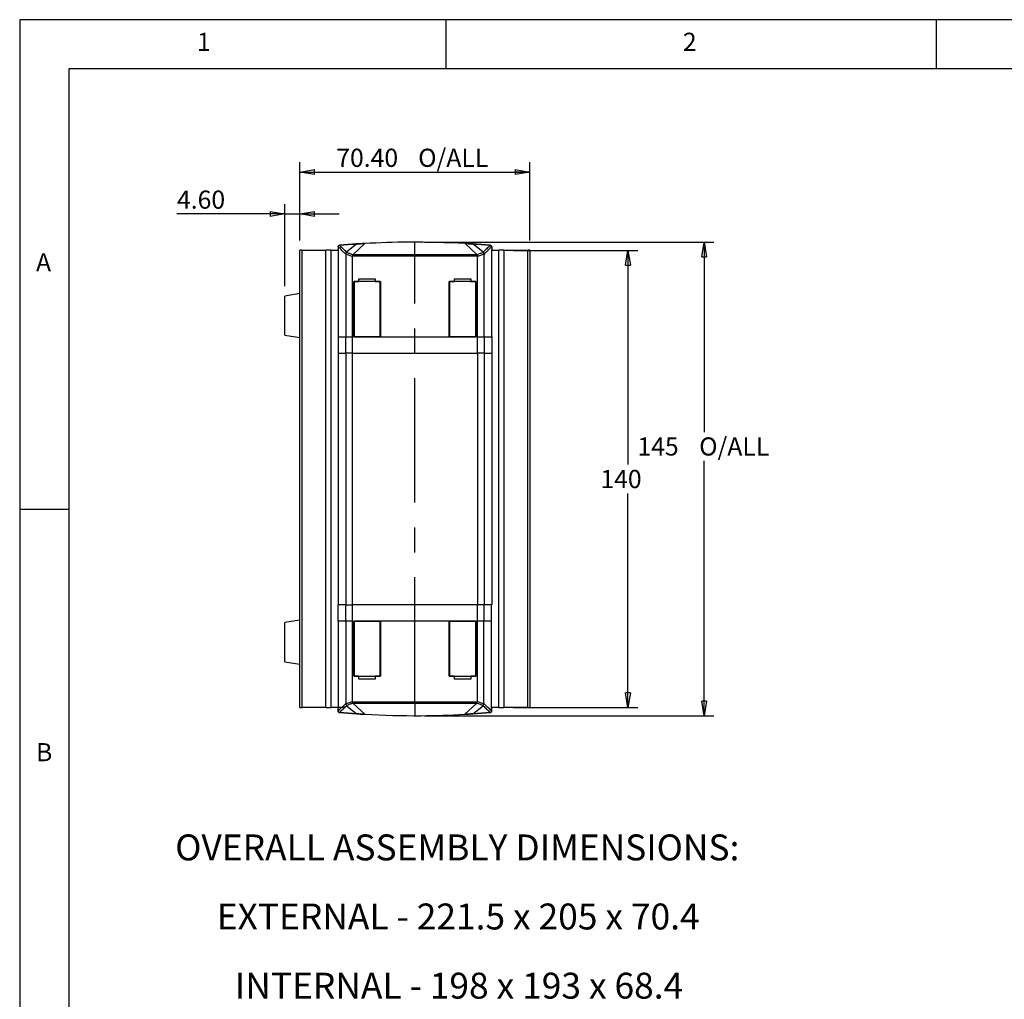
# Model space of a CAD drawing. Extents: x 5 to 292, y 5 to 205.
# Drawn here: x 5 to 105, y 105 to 205 of the extents above; entities that cross this region are included whole.
import ezdxf

# ---------------------------------------------------------------- set-up
doc = ezdxf.new("R2010")
doc.units = 0
doc.linetypes.add('CENTERX2', pattern=[20.32, 12.7, -2.54, 2.54, -2.54])
doc.layers.get('0').update_dxf_attribs({"linetype": 'CONTINUOUS'})
doc.styles.add('SLDTEXTSTYLE0', font='TXT', dxfattribs={"width": 0.75})
doc.styles.add('SLDTEXTSTYLE1', font='TXT', dxfattribs={"width": 0.698276})
doc.styles.add('SLDTEXTSTYLE2', font='TXT', dxfattribs={"width": 0.694444})
doc.dimstyles.new('SLDDIMSTYLE0', dxfattribs={"dimtxt": 1.852083, "dimasz": 1.5, "dimexe": 0, "dimexo": 0.0625, "dimgap": 0.463021, "dimtad": 0, "dimtih": 1, "dimtoh": 1, "dimlfac": 3, "dimrnd": 1e-09, "dimzin": 4, "dimtxsty": 'SLDTEXTSTYLE0', "dimblk1": 'CLOSED', "dimblk2": 'CLOSED', "dimsah": 1, "dimcen": 0.09, "dimazin": 3, "dimtfac": 1, "dimtofl": 0, "dimtmove": 0, "dimatfit": 3, "dimtolj": 1, "dimtzin": 12})
doc.dimstyles.new('SLDDIMSTYLE1', dxfattribs={"dimtxt": 1.852083, "dimasz": 1.5, "dimexe": 0, "dimexo": 0.0625, "dimgap": 0.463021, "dimtad": 0, "dimtih": 1, "dimtoh": 1, "dimlfac": 3, "dimrnd": 1e-09, "dimzin": 12, "dimtxsty": 'SLDTEXTSTYLE0', "dimblk1": 'CLOSED', "dimblk2": 'CLOSED', "dimsah": 1, "dimcen": 0.09, "dimazin": 3, "dimtfac": 1, "dimtofl": 0, "dimtmove": 0, "dimatfit": 3, "dimtolj": 1, "dimtzin": 12})
doc.dimstyles.new('SLDDIMSTYLE2', dxfattribs={"dimtxt": 1.852083, "dimasz": 1.5, "dimexe": 0, "dimexo": 0.0625, "dimgap": 0.463021, "dimtad": 0, "dimtih": 1, "dimtoh": 1, "dimlfac": 3, "dimrnd": 1e-09, "dimzin": 4, "dimtxsty": 'SLDTEXTSTYLE0', "dimblk1": 'CLOSED', "dimblk2": 'CLOSED', "dimsah": 1, "dimcen": 0.09, "dimazin": 3, "dimtfac": 1, "dimtmove": 0, "dimatfit": 3, "dimtolj": 1, "dimtzin": 12})

# ---------------------------------------------------------------- blocks, each defined once
blk = doc.blocks.new('SW_NOTE_0')
at = {"color": 0, "linetype": 'CONTINUOUS', "char_height": 2.6458, "attachment_point": 2}
for s, insert, style in [('OVERALL ASSEMBLY DIMENSIONS:', (27.66, 3.41), 'SLDTEXTSTYLE0'), ('EXTERNAL - 221.5 x 205 x 70.4', (27.75, -3.64), 'SLDTEXTSTYLE1'), ('INTERNAL - 198 x 193 x 68.4', (27.84, -10.7), 'SLDTEXTSTYLE2')]:
    blk.add_mtext(s, dxfattribs=dict(at, insert=insert, style=style))
blk = doc.blocks.new('_CLOSED')
at = {"color": 0, "linetype": 'BYBLOCK'}
for p, q in [((-1, 0.166667), (0, 0)), ((-1, 0.166667), (-1, -0.166667)), ((0, 0), (-1, -0.166667)), ((0, 0), (-1, 0))]:
    blk.add_line(p, q, dxfattribs=at)
blk = doc.blocks.new('_D_1')
at = {"color": 7, "linetype": 'CONTINUOUS'}
for p, q in [((46.3, 182.3), (75.84, 182.3)), ((74.84, 182.3), (74.84, 162.92)), ((74.84, 133.96), (74.84, 159.98)), ((46.3, 133.96), (75.84, 133.96))]:
    blk.add_line(p, q, dxfattribs=at)
at = {"color": 7, "linetype": 'CONTINUOUS', "xscale": 1.5, "yscale": 1.5}
for p, rotation in [((74.84, 182.3, 0.03), 90.0000000000004), ((74.84, 133.96, 0.03), 270.0000000000004)]:
    blk.add_blockref('_CLOSED', p, dxfattribs=dict(at, rotation=rotation))
at = {"color": 7, "linetype": 'CONTINUOUS', "char_height": 1.852, "attachment_point": 1, "style": 'SLDTEXTSTYLE0'}
for s, insert in [('145', (68.03, 162.37, 0.03)), ('O/ALL', (74.33, 162.37, 0.03))]:
    blk.add_mtext(s, dxfattribs=dict(at, insert=insert))
blk = doc.blocks.new('_D_2')
at = {"color": 7, "linetype": 'CONTINUOUS'}
for p, q in [((32.06, 177.8), (32.06, 186.18)), ((33.59, 182.46), (33.59, 186.18)), ((32.06, 185.18), (21.05, 185.18)), ((32.06, 185.18), (33.59, 185.18)), ((33.59, 185.18), (37.59, 185.18))]:
    blk.add_line(p, q, dxfattribs=at)
at = {"color": 7, "linetype": 'CONTINUOUS', "xscale": 1.5, "yscale": 1.5}
blk.add_blockref('_CLOSED', (32.06, 185.18, 0.03), dxfattribs=at)
at = {"color": 7, "linetype": 'CONTINUOUS', "xscale": 1.5, "yscale": 1.5, "rotation": 180.0000000000004}
blk.add_blockref('_CLOSED', (33.59, 185.18, 0.03), dxfattribs=at)
at = {"color": 7, "linetype": 'CONTINUOUS', "insert": (21.05, 187.56, 0.03), "char_height": 1.852, "attachment_point": 1, "style": 'SLDTEXTSTYLE0'}
blk.add_mtext('4.60', dxfattribs=at)
blk = doc.blocks.new('_D_3')
at = {"color": 7, "linetype": 'CONTINUOUS'}
for p, q in [((33.59, 182.46), (33.59, 190.45)), ((57.06, 182.46), (57.06, 190.45)), ((33.59, 189.45), (57.06, 189.45))]:
    blk.add_line(p, q, dxfattribs=at)
at = {"color": 7, "linetype": 'CONTINUOUS', "xscale": 1.5, "yscale": 1.5, "rotation": 180.0000000000004}
blk.add_blockref('_CLOSED', (33.59, 189.45, 0.03), dxfattribs=at)
at = {"color": 7, "linetype": 'CONTINUOUS', "xscale": 1.5, "yscale": 1.5}
blk.add_blockref('_CLOSED', (57.06, 189.45, 0.03), dxfattribs=at)
at = {"color": 7, "linetype": 'CONTINUOUS', "char_height": 1.852, "attachment_point": 1, "style": 'SLDTEXTSTYLE0'}
for s, insert in [('O/ALL', (45.66, 191.83, 0.03)), ('70.40', (37.3, 191.83, 0.03))]:
    blk.add_mtext(s, dxfattribs=dict(at, insert=insert))
blk = doc.blocks.new('_D_4')
at = {"color": 7, "linetype": 'CONTINUOUS'}
for p, q in [((55.4, 181.46), (68.06, 181.46)), ((67.06, 181.46), (67.06, 159.6)), ((67.06, 134.8), (67.06, 156.66)), ((55.4, 134.8), (68.06, 134.8))]:
    blk.add_line(p, q, dxfattribs=at)
at = {"color": 7, "linetype": 'CONTINUOUS', "xscale": 1.5, "yscale": 1.5}
for p, rotation in [((67.06, 181.46, 0.03), 90.0000000000004), ((67.06, 134.8, 0.03), 270.0000000000004)]:
    blk.add_blockref('_CLOSED', p, dxfattribs=dict(at, rotation=rotation))
at = {"color": 7, "linetype": 'CONTINUOUS', "insert": (64.25, 159.05, 0.03), "char_height": 1.852, "attachment_point": 1, "style": 'SLDTEXTSTYLE0'}
blk.add_mtext('140', dxfattribs=at)

msp = doc.modelspace()

# ---------------------------------------------------------------- linework, layer by layer
at = {"color": 7, "linetype": 'CONTINUOUS'}
for p, q in [((292, 205), (5, 205)), ((5, 205), (5, 5)), ((48.5, 200), (48.5, 205)), ((98.5, 205), (98.5, 200)), ((287, 200), (10, 200)), ((10, 200), (10, 10)), ((37.635, 181.9773), (39.4076, 182.1083)), ((39.4155, 182.1083), (37.6429, 181.9773)), ((39.4087, 182.0641), (37.6579, 181.9747)), ((39.4155, 182.1083), (38.3521, 181.2732)), ((40.2062, 182.1557), (38.9831, 181.0101)), ((51.6638, 181.0101), (50.4407, 182.1557)), ((52.9731, 181.9747), (51.2224, 182.0641)), ((51.2235, 182.1083), (52.9961, 181.9773)), ((52.2948, 181.2732), (51.2314, 182.1083)), ((53.004, 181.9773), (51.2314, 182.1083)), ((33.5901, 134.7978), (33.5901, 181.4644)), ((33.7951, 181.4644), (33.5901, 181.4644)), ((33.7951, 181.4644), (33.7951, 134.7978)), ((33.7951, 181.4644), (36.2517, 181.4644)), ((36.2517, 134.7978), (36.2517, 181.4644)), ((36.7467, 181.4644), (36.2517, 181.4644)), ((36.7467, 181.4644), (36.7467, 134.7978)), ((36.7467, 181.4644), (37.4901, 181.4644)), ((37.4822, 181.8112), (37.4822, 181.5311)), ((37.4822, 181.5311), (37.4897, 181.5311)), ((37.4822, 181.4644), (37.4822, 181.5311)), ((37.4897, 181.5311), (37.4897, 181.4644)), ((37.4901, 181.8112), (37.4901, 181.5311)), ((37.4901, 181.5311), (37.4901, 172.6311)), ((38.2677, 181.0613), (38.2702, 181.0845)), ((38.2677, 181.0613), (38.2716, 172.6311)), ((38.9344, 180.8435), (38.2702, 181.0845)), ((38.9344, 180.8435), (38.9362, 180.8643)), ((38.9344, 180.8435), (38.9383, 172.6311)), ((51.7107, 180.8643), (38.9362, 180.8643)), ((51.7086, 172.6311), (51.7124, 180.8435)), ((51.7107, 180.8643), (51.7124, 180.8435)), ((52.3767, 181.0845), (51.7124, 180.8435)), ((52.3752, 172.6311), (52.3792, 181.0613)), ((52.3767, 181.0845), (52.3792, 181.0613)), ((53.1568, 181.8112), (53.1568, 181.5311)), ((53.1568, 172.6311), (53.1568, 181.5311)), ((53.1568, 181.4644), (53.9001, 181.4644)), ((53.9001, 134.7978), (53.9001, 181.4644)), ((54.3951, 181.4644), (53.9001, 181.4644)), ((54.3951, 181.4644), (54.3951, 134.7978)), ((54.3951, 181.4644), (56.8517, 181.4644)), ((56.8517, 134.7978), (56.8517, 181.4644)), ((57.0568, 181.4644), (56.8517, 181.4644)), ((57.0568, 181.4644), (57.0568, 134.7978)), ((39.1049, 178.2753), (39.6049, 178.2753)), ((39.1049, 172.6311), (39.1049, 178.2753)), ((39.1234, 178.216), (39.1049, 178.216)), ((39.1234, 178.2753), (39.1234, 172.6311)), ((41.7901, 178.2753), (39.1234, 178.2753)), ((39.1234, 178.2753), (39.1234, 178.216)), ((39.1234, 178.216), (39.1234, 172.6714)), ((39.6049, 178.5644), (41.2716, 178.5644)), ((39.6049, 178.2753), (39.6049, 178.5644)), ((41.2716, 178.5644), (41.2716, 178.2753)), ((41.2716, 178.2753), (41.8234, 178.2753)), ((41.7901, 172.6311), (41.7901, 178.2753)), ((41.8234, 178.216), (41.7901, 178.216)), ((41.8234, 178.2753), (41.8234, 172.6311)), ((48.8234, 178.2753), (49.3752, 178.2753)), ((48.8234, 172.6311), (48.8234, 178.2753)), ((48.8568, 178.216), (48.8234, 178.216)), ((48.8568, 178.2753), (48.8568, 172.6311)), ((51.5234, 178.2753), (48.8568, 178.2753)), ((49.3752, 178.5644), (51.0419, 178.5644)), ((49.3752, 178.2753), (49.3752, 178.5644)), ((51.0419, 178.5644), (51.0419, 178.2753)), ((51.0419, 178.2753), (51.5419, 178.2753)), ((51.5234, 172.6311), (51.5234, 178.2753)), ((51.5234, 178.2753), (51.5234, 178.216)), ((51.5419, 178.216), (51.5234, 178.216)), ((51.5234, 172.6714), (51.5234, 178.216)), ((51.5419, 178.2753), (51.5419, 172.6311)), ((33.5901, 177.0478), (32.0568, 176.7978)), ((32.0568, 172.7978), (32.0568, 176.7978)), ((32.0568, 172.7978), (33.5901, 172.5478)), ((37.4901, 172.6311), (38.2716, 172.6311)), ((37.4901, 172.6311), (37.4901, 170.9644)), ((38.2716, 170.9644), (38.2716, 172.6311)), ((38.2716, 172.6311), (38.9383, 172.6311)), ((38.9383, 172.6311), (38.9383, 170.9644)), ((39.1049, 172.6311), (38.9383, 172.6311)), ((41.8234, 172.6311), (39.1049, 172.6311)), ((39.1234, 172.6714), (39.1234, 172.6311)), ((39.1234, 172.6311), (41.7901, 172.6311)), ((41.8234, 172.6311), (48.8234, 172.6311)), ((51.5419, 172.6311), (48.8234, 172.6311)), ((48.8568, 172.6311), (51.5234, 172.6311)), ((51.5234, 172.6311), (51.5234, 172.6714)), ((51.7086, 172.6311), (51.5419, 172.6311)), ((51.7086, 170.9644), (51.7086, 172.6311)), ((51.7086, 172.6311), (52.3752, 172.6311)), ((52.3752, 172.6311), (52.3752, 170.9644)), ((52.3752, 172.6311), (53.1568, 172.6311)), ((53.1568, 172.6311), (53.1568, 170.9644)), ((37.4901, 170.9644), (38.2716, 170.9644)), ((37.4901, 170.9644), (37.4901, 145.2978)), ((38.9383, 170.9644), (38.2716, 170.9644)), ((38.2716, 170.9644), (38.2716, 145.2978)), ((38.9383, 170.9644), (51.7086, 170.9644)), ((38.9383, 170.9644), (38.9383, 145.2978)), ((52.3752, 170.9644), (51.7086, 170.9644)), ((51.7086, 170.9644), (51.7086, 145.2978)), ((52.3752, 170.9644), (53.1568, 170.9644)), ((52.3752, 170.9644), (52.3752, 145.2978)), ((53.1568, 170.9644), (53.1568, 145.2978)), ((10, 155), (5, 155)), ((37.4822, 143.6311), (37.4822, 145.2978)), ((38.2637, 145.2978), (37.4822, 145.2978)), ((38.2637, 143.6311), (38.2637, 145.2978)), ((38.2637, 145.2978), (38.9304, 145.2978)), ((38.9304, 145.2978), (38.9304, 143.6311)), ((51.7007, 145.2978), (38.9304, 145.2978)), ((51.7086, 145.2978), (38.9383, 145.2978)), ((51.7007, 143.6311), (51.7007, 145.2978)), ((52.3752, 145.2978), (51.7086, 145.2978)), ((52.3673, 145.2978), (52.3673, 143.6311)), ((53.1568, 145.2978), (52.3752, 145.2978)), ((53.1488, 143.6311), (53.1488, 145.2978)), ((33.5901, 143.7144), (32.0568, 143.4644)), ((32.0568, 139.4644), (32.0568, 143.4644)), ((38.2637, 143.6311), (37.4822, 143.6311)), ((37.4822, 143.6311), (37.4822, 134.7311)), ((38.2637, 143.6311), (38.2597, 135.2009)), ((38.9304, 143.6311), (38.2637, 143.6311)), ((38.9304, 143.6311), (38.9265, 135.4187)), ((38.9304, 143.6311), (39.097, 143.6311)), ((39.097, 143.6311), (41.8155, 143.6311)), ((39.097, 137.9869), (39.097, 143.6311)), ((39.1234, 143.6311), (39.1234, 137.9869)), ((41.7901, 143.6311), (39.1234, 143.6311)), ((41.7901, 137.9869), (41.7901, 143.6311)), ((41.7901, 143.5908), (41.7901, 143.6311)), ((41.7901, 138.0462), (41.7901, 143.5908)), ((48.8155, 143.6311), (41.8155, 143.6311)), ((41.8155, 143.6311), (41.8155, 137.9869)), ((48.8155, 143.6311), (51.534, 143.6311)), ((48.8155, 137.9869), (48.8155, 143.6311)), ((48.8568, 143.6311), (48.8568, 137.9869)), ((51.5234, 143.6311), (48.8568, 143.6311)), ((51.5234, 137.9869), (51.5234, 143.6311)), ((51.5234, 143.5908), (51.5234, 143.6311)), ((51.5234, 138.0462), (51.5234, 143.5908)), ((51.534, 143.6311), (51.7007, 143.6311)), ((51.534, 143.6311), (51.534, 137.9869)), ((51.7045, 135.4187), (51.7007, 143.6311)), ((52.3673, 143.6311), (51.7007, 143.6311)), ((52.3713, 135.2009), (52.3673, 143.6311)), ((53.1488, 143.6311), (52.3673, 143.6311)), ((53.1488, 134.7311), (53.1488, 143.6311)), ((32.0568, 139.4644), (33.5901, 139.2144)), ((39.097, 138.0462), (39.1234, 138.0462)), ((39.597, 137.9869), (39.097, 137.9869)), ((39.1234, 137.9869), (41.7901, 137.9869)), ((39.597, 137.6978), (39.597, 137.9869)), ((41.2637, 137.6978), (39.597, 137.6978)), ((41.2637, 137.9869), (41.2637, 137.6978)), ((41.8155, 137.9869), (41.2637, 137.9869)), ((41.7901, 138.0462), (41.8155, 138.0462)), ((41.7901, 137.9869), (41.7901, 138.0462)), ((48.8155, 138.0462), (48.8568, 138.0462)), ((49.3673, 137.9869), (48.8155, 137.9869)), ((48.8568, 137.9869), (51.5234, 137.9869)), ((49.3673, 137.6978), (49.3673, 137.9869)), ((51.034, 137.6978), (49.3673, 137.6978)), ((51.034, 137.9869), (51.034, 137.6978)), ((51.534, 137.9869), (51.034, 137.9869)), ((51.5234, 138.0462), (51.534, 138.0462)), ((51.5234, 137.9869), (51.5234, 138.0462)), ((33.5901, 134.7978), (33.7951, 134.7978)), ((36.2517, 134.7978), (33.7951, 134.7978)), ((36.2517, 134.7978), (36.7467, 134.7978)), ((38.0901, 134.7978), (36.7467, 134.7978)), ((37.4822, 134.4509), (37.4822, 134.7311)), ((38.2623, 135.1777), (38.2597, 135.2009)), ((38.2623, 135.1777), (38.9265, 135.4187)), ((38.3442, 134.989), (39.4076, 134.1539)), ((38.9283, 135.3978), (38.9265, 135.4187)), ((38.9283, 135.3978), (51.7027, 135.3978)), ((38.9752, 135.2521), (40.1983, 134.1065)), ((50.4327, 134.1065), (51.6558, 135.2521)), ((51.2235, 134.1539), (52.2868, 134.989)), ((51.7045, 135.4187), (51.7027, 135.3978)), ((51.7045, 135.4187), (52.3687, 135.1777)), ((52.3713, 135.2009), (52.3687, 135.1777)), ((53.9001, 134.7978), (53.1488, 134.7978)), ((53.1488, 134.4509), (53.1488, 134.7311)), ((53.1492, 134.7311), (53.1492, 134.7978)), ((53.1568, 134.7311), (53.1492, 134.7311)), ((53.1568, 134.7978), (53.1568, 134.7311)), ((53.1568, 134.4509), (53.1568, 134.7311)), ((53.9001, 134.7978), (54.3951, 134.7978)), ((56.8517, 134.7978), (54.3951, 134.7978)), ((56.8517, 134.7978), (57.0568, 134.7978)), ((37.635, 134.2849), (39.4076, 134.1539)), ((39.4155, 134.1539), (37.6429, 134.2849)), ((37.6658, 134.2875), (39.4166, 134.1981)), ((51.2235, 134.1539), (52.9961, 134.2849)), ((51.2303, 134.1981), (52.9811, 134.2875)), ((53.004, 134.2849), (51.2314, 134.1539)), ((53.1568, 134.4509), (53.1469, 134.4538))]:
    msp.add_line(p, q, dxfattribs=at)
at = {"color": 7, "linetype": 'CENTERX2'}
for q in [(45.3018, 182.2977), (45.3018, 133.9645)]:
    msp.add_line((45.3018, 135.3931), q, dxfattribs=at)
at = {"color": 7, "linetype": 'CONTINUOUS'}
for points, knots in [([(37.6251, 181.9762), (37.6066, 181.9716), (37.5696, 181.9624), (37.5244, 181.9267), (37.4918, 181.8782), (37.4857, 181.8405), (37.4824, 181.8206)], [0, 0, 0, 0, 0.25006825, 0.50040073, 0.73577322, 1, 1, 1, 1]), ([(37.4904, 181.8206), (37.4933, 181.8394), (37.4993, 181.8771), (37.531, 181.9253), (37.5767, 181.9619), (37.6137, 181.9713), (37.6331, 181.9762)], [0, 0, 0, 0, 0.25017818, 0.50039275, 0.73814725, 1, 1, 1, 1]), ([(37.6331, 181.9762), (37.6347, 181.9764), (37.638, 181.9769), (37.6412, 181.9772), (37.6429, 181.9773)], [0, 0, 0, 0, 0.49995417, 1, 1, 1, 1]), ([(38.3521, 181.2732), (38.2346, 181.3906), (37.9996, 181.6255), (37.7552, 181.8593), (37.6331, 181.9762)], [0, 0, 0, 0, 0.50000319, 1, 1, 1, 1]), ([(39.4076, 182.1083), (39.5551, 182.1176), (39.8187, 182.1342), (40.0823, 182.1491), (40.1983, 182.1557)], [0, 0, 0, 0, 0.56000049, 1, 1, 1, 1]), ([(40.2062, 182.1557), (40.0586, 182.1473), (39.7949, 182.1323), (39.5314, 182.1156), (39.4155, 182.1083)], [0, 0, 0, 0, 0.559999689, 1, 1, 1, 1]), ([(50.4407, 182.1557), (48.53, 182.232), (45.1181, 182.3684), (41.7071, 182.2207), (40.2062, 182.1557)], [0, 0, 0, 0, 0.5599848, 1, 1, 1, 1]), ([(50.4327, 182.1557), (50.5804, 182.1473), (50.844, 182.1323), (51.1075, 182.1156), (51.2235, 182.1083)], [0, 0, 0, 0, 0.55999978, 1, 1, 1, 1]), ([(51.2314, 182.1083), (51.0838, 182.1176), (50.8203, 182.1342), (50.5567, 182.1491), (50.4407, 182.1557)], [0, 0, 0, 0, 0.56000006, 1, 1, 1, 1]), ([(53.0138, 181.9762), (52.8916, 181.8593), (52.6473, 181.6255), (52.4123, 181.3906), (52.2948, 181.2732)], [0, 0, 0, 0, 0.4999978, 1, 1, 1, 1]), ([(53.004, 181.9773), (53.0056, 181.9772), (53.0089, 181.9769), (53.0122, 181.9764), (53.0138, 181.9762)], [0, 0, 0, 0, 0.49999931, 1, 1, 1, 1]), ([(53.1486, 181.8206), (53.1456, 181.8394), (53.1397, 181.8771), (53.1079, 181.9253), (53.0623, 181.9619), (53.0253, 181.9713), (53.0059, 181.9762)], [0, 0, 0, 0, 0.25017742, 0.50039152, 0.73814773, 1, 1, 1, 1]), ([(53.0138, 181.9762), (53.0323, 181.9716), (53.0694, 181.9624), (53.1145, 181.9267), (53.1471, 181.8782), (53.1533, 181.8405), (53.1565, 181.8206)], [0, 0, 0, 0, 0.250067225, 0.500401048, 0.735772312, 1, 1, 1, 1]), ([(37.4901, 181.8112), (37.4901, 181.8128), (37.4901, 181.8159), (37.4903, 181.819), (37.4904, 181.8206)], [0, 0, 0, 0, 0.50006433, 1, 1, 1, 1]), ([(38.2677, 181.0613), (38.1408, 181.1882), (37.8872, 181.4419), (37.6226, 181.6944), (37.4903, 181.8206)], [0, 0, 0, 0, 0.50001392, 1, 1, 1, 1]), ([(38.3613, 181.236), (38.3619, 181.2343), (38.3631, 181.231), (38.3623, 181.2254), (38.3583, 181.2191), (38.3504, 181.2106), (38.3397, 181.2008), (38.3301, 181.1911), (38.3244, 181.185), (38.3214, 181.1816), (38.3199, 181.1798), (38.3191, 181.1789), (38.3187, 181.1785), (38.3185, 181.1782), (38.3184, 181.1781), (38.3183, 181.1781), (38.3183, 181.178), (38.3183, 181.178), (38.3183, 181.178), (38.3183, 181.178), (38.3172, 181.1771), (38.3068, 181.1631), (38.2865, 181.1362), (38.2761, 181.1033), (38.2702, 181.0845)], [0, 0, 0, 0, 0.06612235, 0.1261745, 0.18548538, 0.25044807, 0.35560422, 0.42316003, 0.46075166, 0.48051023, 0.49063104, 0.49574801, 0.49832517, 0.4996109, 0.50026007, 0.50058488, 0.50074505, 0.5008256, 0.50086982, 0.50088624, 0.50090722, 0.52659012, 0.73012391, 1, 1, 1, 1]), ([(38.3613, 181.2359), (38.3578, 181.242), (38.3509, 181.2542), (38.3517, 181.2669), (38.3521, 181.2732)], [0, 0, 0, 0, 0.50177451, 1, 1, 1, 1]), ([(38.9831, 181.0101), (38.8795, 181.0477), (38.6721, 181.1231), (38.4649, 181.1983), (38.3613, 181.236)], [0, 0, 0, 0, 0.49999458, 1, 1, 1, 1]), ([(38.9844, 181.0033), (38.9848, 181.0019), (38.9864, 180.9966), (38.9741, 180.9793), (38.9573, 180.9444), (38.943, 180.8997), (38.9377, 180.8719), (38.9362, 180.8643)], [0, 0, 0, 0, 0.05657245, 0.20873275, 0.54326377, 0.8762438, 1, 1, 1, 1]), ([(38.9843, 181.0033), (38.9834, 181.0047), (38.9823, 181.0065), (38.9822, 181.0088), (38.9828, 181.0097), (38.9831, 181.0101)], [0, 0, 0, 0, 0.60636174, 0.8267897, 1, 1, 1, 1]), ([(51.6626, 181.0033), (49.5495, 181.0042), (45.3234, 181.006), (41.0973, 181.0042), (38.9843, 181.0033)], [0, 0, 0, 0, 0.50000002, 1, 1, 1, 1]), ([(51.6626, 181.0033), (51.6623, 181.0026), (51.6603, 180.9983), (51.6698, 180.983), (51.6857, 180.9532), (51.7014, 180.9092), (51.7077, 180.8788), (51.7106, 180.8643)], [0, 0, 0, 0, 0.03031243, 0.17233446, 0.49959701, 0.76195785, 1, 1, 1, 1]), ([(51.6626, 181.0033), (51.6634, 181.0047), (51.6645, 181.0065), (51.6647, 181.0088), (51.664, 181.0097), (51.6638, 181.0101)], [0, 0, 0, 0, 0.6063881, 0.82686565, 1, 1, 1, 1]), ([(52.2856, 181.236), (52.1819, 181.1983), (51.9747, 181.1231), (51.7674, 181.0477), (51.6638, 181.0101)], [0, 0, 0, 0, 0.50000641, 1, 1, 1, 1]), ([(52.2855, 181.2359), (52.2848, 181.2343), (52.2833, 181.231), (52.2845, 181.2253), (52.2884, 181.219), (52.2966, 181.2103), (52.3107, 181.1972), (52.3337, 181.1734), (52.3603, 181.1359), (52.3711, 181.1018), (52.3766, 181.0845)], [0, 0, 0, 0, 0.06491283, 0.12636163, 0.18733517, 0.25090775, 0.36180189, 0.50197076, 0.74637848, 1, 1, 1, 1]), ([(52.2856, 181.236), (52.2893, 181.244), (52.2943, 181.2546), (52.2974, 181.2672), (52.2955, 181.2715), (52.2948, 181.2732)], [0, 0, 0, 0, 0.65765822, 0.86640378, 1, 1, 1, 1]), ([(53.1565, 181.8206), (53.0242, 181.6944), (52.7596, 181.4419), (52.506, 181.1882), (52.3792, 181.0613)], [0, 0, 0, 0, 0.49998606, 1, 1, 1, 1]), ([(53.1565, 181.8206), (53.1566, 181.819), (53.1567, 181.8159), (53.1568, 181.8128), (53.1568, 181.8112)], [0, 0, 0, 0, 0.499933565, 1, 1, 1, 1]), ([(37.4824, 134.4416), (37.6147, 134.5678), (37.8793, 134.8202), (38.1329, 135.074), (38.2597, 135.2009)], [0, 0, 0, 0, 0.49998608, 1, 1, 1, 1]), ([(37.6251, 134.286), (37.7473, 134.4029), (37.9916, 134.6367), (38.2267, 134.8715), (38.3442, 134.989)], [0, 0, 0, 0, 0.4999978, 1, 1, 1, 1]), ([(38.3534, 135.0262), (38.3542, 135.0279), (38.3556, 135.0312), (38.3544, 135.0369), (38.3505, 135.0431), (38.3424, 135.0519), (38.3282, 135.0649), (38.3052, 135.0888), (38.2786, 135.1263), (38.2678, 135.1603), (38.2623, 135.1777)], [0, 0, 0, 0, 0.06491276, 0.12636131, 0.18733622, 0.25090822, 0.36180255, 0.50197073, 0.74637805, 1, 1, 1, 1]), ([(38.3534, 135.0262), (38.3496, 135.0182), (38.3446, 135.0076), (38.3415, 134.995), (38.3434, 134.9907), (38.3442, 134.989)], [0, 0, 0, 0, 0.6576579, 0.86640337, 1, 1, 1, 1]), ([(38.3534, 135.0262), (38.457, 135.0638), (38.6642, 135.1391), (38.8715, 135.2145), (38.9752, 135.2521)], [0, 0, 0, 0, 0.50000675, 1, 1, 1, 1]), ([(38.9763, 135.2589), (38.9767, 135.2596), (38.9786, 135.2639), (38.9691, 135.2792), (38.9532, 135.309), (38.9375, 135.353), (38.9313, 135.3834), (38.9283, 135.3978)], [0, 0, 0, 0, 0.030312445, 0.172335129, 0.499596751, 0.761957731, 1, 1, 1, 1]), ([(38.9763, 135.2589), (38.9755, 135.2575), (38.9744, 135.2557), (38.9743, 135.2534), (38.9749, 135.2525), (38.9752, 135.2521)], [0, 0, 0, 0, 0.60639744, 0.82687465, 1, 1, 1, 1]), ([(38.9763, 135.2589), (41.0894, 135.258), (45.3155, 135.2562), (49.5416, 135.258), (51.6547, 135.2589)], [0, 0, 0, 0, 0.50000005, 1, 1, 1, 1]), ([(51.6546, 135.2589), (51.6541, 135.2603), (51.6525, 135.2656), (51.6648, 135.2829), (51.6817, 135.3178), (51.696, 135.3625), (51.7013, 135.3903), (51.7027, 135.3978)], [0, 0, 0, 0, 0.05657246, 0.20873279, 0.54326278, 0.87624377, 1, 1, 1, 1]), ([(51.6547, 135.2589), (51.6555, 135.2575), (51.6566, 135.2557), (51.6568, 135.2534), (51.6561, 135.2525), (51.6558, 135.2521)], [0, 0, 0, 0, 0.606357312, 0.826787401, 1, 1, 1, 1]), ([(51.6558, 135.2521), (51.7595, 135.2145), (51.9668, 135.1391), (52.174, 135.0638), (52.2776, 135.0262)], [0, 0, 0, 0, 0.4999939, 1, 1, 1, 1]), ([(52.2776, 135.0262), (52.277, 135.0279), (52.2758, 135.0312), (52.2767, 135.0368), (52.2807, 135.0431), (52.2886, 135.0516), (52.2993, 135.0614), (52.3088, 135.0711), (52.3145, 135.0772), (52.3175, 135.0805), (52.3191, 135.0823), (52.3199, 135.0833), (52.3203, 135.0837), (52.3205, 135.0839), (52.3206, 135.0841), (52.3206, 135.0841), (52.3207, 135.0842), (52.3207, 135.0842), (52.3207, 135.0842), (52.3207, 135.0842), (52.3217, 135.0852), (52.3326, 135.0988), (52.3522, 135.1261), (52.3627, 135.159), (52.3687, 135.1777)], [0, 0, 0, 0, 0.06612235, 0.12617418, 0.18548591, 0.25044723, 0.355606, 0.42316182, 0.46075068, 0.48051016, 0.49063279, 0.49574795, 0.49832601, 0.49961083, 0.50026, 0.50058571, 0.50074499, 0.50082645, 0.50086989, 0.50088631, 0.50090641, 0.52659201, 0.7301234, 1, 1, 1, 1]), ([(52.2776, 135.0262), (52.2811, 135.0201), (52.288, 135.008), (52.2872, 134.9953), (52.2868, 134.989)], [0, 0, 0, 0, 0.50177428, 1, 1, 1, 1]), ([(52.2868, 134.989), (52.4043, 134.8715), (52.6394, 134.6367), (52.8837, 134.4029), (53.0059, 134.286)], [0, 0, 0, 0, 0.50000319, 1, 1, 1, 1]), ([(52.3713, 135.2009), (52.4981, 135.074), (52.7517, 134.8202), (53.0163, 134.5678), (53.1486, 134.4416)], [0, 0, 0, 0, 0.50001394, 1, 1, 1, 1]), ([(37.4824, 134.4416), (37.4824, 134.4432), (37.4822, 134.4463), (37.4822, 134.4494), (37.4822, 134.4509)], [0, 0, 0, 0, 0.49993497, 1, 1, 1, 1]), ([(37.6251, 134.286), (37.6066, 134.2906), (37.5696, 134.2998), (37.5244, 134.3355), (37.4918, 134.384), (37.4857, 134.4217), (37.4824, 134.4416)], [0, 0, 0, 0, 0.25006825, 0.50040073, 0.73577322, 1, 1, 1, 1]), ([(37.4904, 134.4416), (37.4933, 134.4228), (37.4993, 134.385), (37.531, 134.3369), (37.5767, 134.3003), (37.6137, 134.2909), (37.6331, 134.286)], [0, 0, 0, 0, 0.25017818, 0.50039275, 0.73814725, 1, 1, 1, 1]), ([(37.635, 134.2849), (37.6333, 134.285), (37.63, 134.2853), (37.6268, 134.2858), (37.6251, 134.286)], [0, 0, 0, 0, 0.50004583, 1, 1, 1, 1]), ([(39.4076, 134.1539), (39.5551, 134.1446), (39.8187, 134.128), (40.0823, 134.1131), (40.1983, 134.1065)], [0, 0, 0, 0, 0.56000049, 1, 1, 1, 1]), ([(40.2062, 134.1065), (40.0586, 134.1149), (39.7949, 134.1299), (39.5314, 134.1466), (39.4155, 134.1539)], [0, 0, 0, 0, 0.559999689, 1, 1, 1, 1]), ([(40.1983, 134.1065), (42.1089, 134.0302), (45.5209, 133.8938), (48.9319, 134.0415), (50.4327, 134.1065)], [0, 0, 0, 0, 0.55998486, 1, 1, 1, 1]), ([(50.4327, 134.1065), (50.5804, 134.1149), (50.844, 134.1299), (51.1075, 134.1466), (51.2235, 134.1539)], [0, 0, 0, 0, 0.55999978, 1, 1, 1, 1]), ([(51.2314, 134.1539), (51.0838, 134.1446), (50.8203, 134.128), (50.5567, 134.1131), (50.4407, 134.1065)], [0, 0, 0, 0, 0.56000006, 1, 1, 1, 1]), ([(53.0059, 134.286), (53.0042, 134.2858), (53.001, 134.2853), (52.9977, 134.285), (52.9961, 134.2849)], [0, 0, 0, 0, 0.50000069, 1, 1, 1, 1]), ([(53.1486, 134.4416), (53.1456, 134.4228), (53.1397, 134.385), (53.1079, 134.3369), (53.0623, 134.3003), (53.0253, 134.2909), (53.0059, 134.286)], [0, 0, 0, 0, 0.25017742, 0.50039152, 0.73814773, 1, 1, 1, 1]), ([(53.0138, 134.286), (53.0323, 134.2906), (53.0694, 134.2998), (53.1145, 134.3355), (53.1471, 134.384), (53.1533, 134.4217), (53.1565, 134.4416)], [0, 0, 0, 0, 0.250067225, 0.500401048, 0.735772312, 1, 1, 1, 1]), ([(53.1488, 134.4509), (53.1488, 134.4494), (53.1488, 134.4463), (53.1487, 134.4432), (53.1486, 134.4416)], [0, 0, 0, 0, 0.500063627, 1, 1, 1, 1]), ([(53.1565, 134.4416), (53.1566, 134.4432), (53.1567, 134.4463), (53.1568, 134.4494), (53.1568, 134.4509)], [0, 0, 0, 0, 0.499933565, 1, 1, 1, 1])]:
    msp.add_open_spline(points, degree=3, knots=knots, dxfattribs=at)

# ---------------------------------------------------------------- block references
msp.add_blockref('SW_NOTE_0', (21.9893, 118.4361), dxfattribs=at)

# ---------------------------------------------------------------- texts
at = {"color": 7, "linetype": 'CONTINUOUS', "char_height": 1.8521, "attachment_point": 1, "style": 'SLDTEXTSTYLE0'}
for s, insert in [('1', (23.0833, 203.668)), ('2', (72.6667, 203.668)), ('A', (6.6667, 181.168)), ('B', (6.6667, 131.168))]:
    msp.add_mtext(s, dxfattribs=dict(at, insert=insert))

# ---------------------------------------------------------------- dimensions: what is measured, and where the dimension line sits
at = {"color": 7, "linetype": 'CONTINUOUS'}
dim = msp.add_linear_dim(base=(57.0568, 190.9183), p1=(33.5901, 181.4644), p2=(57.0568, 181.4644), text='<> O/ALL', dimstyle='SLDDIMSTYLE0', dxfattribs=at)
dim.commit()
dim.dimension.update_dxf_attribs({"geometry": '_D_3', "text_midpoint": (45.1451, 190.9183), "dimtype": 160})
dim = msp.add_linear_dim(base=(33.5901, 186.6479), p1=(32.0568, 176.7978), p2=(33.5901, 181.4644), dimstyle='SLDDIMSTYLE2', dxfattribs=at)
dim.commit()
dim.dimension.update_dxf_attribs({"geometry": '_D_2', "text_midpoint": (24.1922, 186.6479), "dimtype": 160})
dim = msp.add_linear_dim(base=(74.8403, 133.9645), p1=(45.3018, 182.2977), p2=(45.3018, 133.9645), angle=90, text='<> O/ALL', dimstyle='SLDDIMSTYLE1', dxfattribs=at)
dim.commit()
dim.dimension.update_dxf_attribs({"geometry": '_D_1', "text_midpoint": (74.8403, 161.4528), "dimtype": 160})
dim = msp.add_linear_dim(base=(67.0568, 134.7978), p1=(54.3951, 181.4644), p2=(54.3951, 134.7978), angle=90, dimstyle='SLDDIMSTYLE1', dxfattribs=at)
dim.commit()
dim.dimension.update_dxf_attribs({"geometry": '_D_4', "text_midpoint": (67.0568, 158.1311), "dimtype": 160})

doc.saveas('drawing.dxf')
